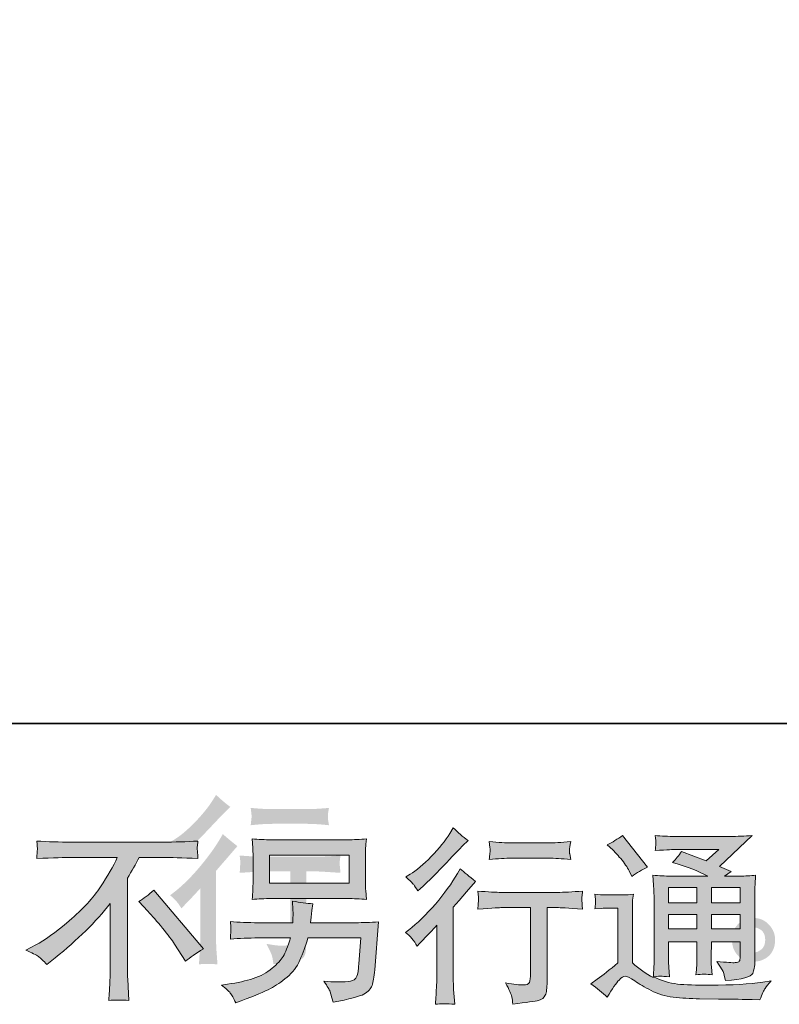
# Model space of a CAD drawing. Units: inches. Extents: x -304 to 1908, y -749 to 855.
# Drawn here: x 1216 to 1438, y -748 to -460 of the extents above; entities that cross this region are included whole.
import ezdxf

# ---------------------------------------------------------------- set-up
doc = ezdxf.new("R2010")
doc.units = ezdxf.units.IN
doc.header["$MEASUREMENT"] = 0
doc.layers.add('图层 1', color=7, linetype='Continuous')

msp = doc.modelspace()

# ---------------------------------------------------------------- hatches: boundary and pattern name
at = {"layer": '图层 1'}
h = msp.add_hatch(color=7, dxfattribs=at)
h.dxf.hatch_style = 2
edge = h.paths.add_edge_path()
edge.add_spline(control_points=[(1263.36, -720.16), (1263.36, -720.16), (1264.03, -719.43), (1264.03, -719.43), (1264.03, -719.43), (1266.62, -716.73), (1266.62, -716.73), (1267.11, -716.21), (1267.85, -715.4), (1268.86, -714.29), (1268.86, -714.29), (1268.86, -728.92), (1268.86, -728.92), (1268.86, -729.79), (1268.82, -730.8), (1268.75, -731.93), (1268.68, -733.07), (1268.6, -734.59), (1268.49, -736.5), (1269.94, -736.29), (1271.76, -736.29), (1273.9, -736.5), (1273.9, -736.5), (1273.59, -732.29), (1273.59, -732.29), (1273.52, -731.46), (1273.49, -730.34), (1273.49, -728.92), (1273.49, -728.92), (1273.49, -709.16), (1273.49, -709.16), (1273.49, -709.16), (1275.1, -707.29), (1275.1, -707.29), (1275.1, -707.29), (1277.22, -704.85), (1277.22, -704.85), (1277.22, -704.85), (1279.71, -701.95), (1279.71, -701.95), (1277.99, -700.6), (1276.57, -699.42), (1275.46, -698.42), (1275.46, -698.42), (1274.68, -699.77), (1274.68, -699.77), (1273.06, -702.5), (1270.98, -705.35), (1268.44, -708.33), (1265.92, -711.3), (1263.41, -713.74), (1260.92, -715.64), (1260.92, -715.64), (1260.04, -716.32), (1260.04, -716.32), (1261.35, -717.29), (1262.46, -718.57), (1263.36, -720.16)], knot_values=[0, 0, 0, 0, 0.352778, 0.352778, 0.352778, 0.705556, 0.705556, 0.705556, 1.058333, 1.058333, 1.058333, 1.411111, 1.411111, 1.411111, 1.763889, 1.763889, 1.763889, 2.116667, 2.116667, 2.116667, 2.469444, 2.469444, 2.469444, 2.822222, 2.822222, 2.822222, 3.175, 3.175, 3.175, 3.527778, 3.527778, 3.527778, 3.880556, 3.880556, 3.880556, 4.233333, 4.233333, 4.233333, 4.586111, 4.586111, 4.586111, 4.938889, 4.938889, 4.938889, 5.291667, 5.291667, 5.291667, 5.644444, 5.644444, 5.644444, 5.997222, 5.997222, 5.997222, 6.35, 6.35, 6.35, 6.702778, 6.702778, 6.702778, 6.702778], degree=3, periodic=0)
edge.add_line((1263.36, -720.16), (1263.36, -720.16))
edge = h.paths.add_edge_path()
edge.add_spline(control_points=[(1262.35, -702.88), (1262.68, -703.3), (1263.08, -703.89), (1263.53, -704.65), (1263.53, -704.65), (1264.15, -704.08), (1264.15, -704.08), (1266.68, -701.76), (1269.15, -699.3), (1271.57, -696.73), (1273.99, -694.15), (1275.5, -692.58), (1276.08, -691.99), (1276.08, -691.99), (1277.64, -690.48), (1277.64, -690.48), (1276.15, -689.38), (1274.77, -688.2), (1273.49, -686.96), (1273.49, -686.96), (1272.56, -688.46), (1272.56, -688.46), (1271.28, -690.5), (1269.53, -692.66), (1267.32, -694.95), (1265.1, -697.23), (1263.11, -698.91), (1261.35, -699.98), (1261.35, -699.98), (1260.16, -700.7), (1260.16, -700.7), (1261.3, -701.74), (1262.03, -702.47), (1262.35, -702.88)], knot_values=[0, 0, 0, 0, 0.352778, 0.352778, 0.352778, 0.705556, 0.705556, 0.705556, 1.058333, 1.058333, 1.058333, 1.411111, 1.411111, 1.411111, 1.763889, 1.763889, 1.763889, 2.116667, 2.116667, 2.116667, 2.469444, 2.469444, 2.469444, 2.822222, 2.822222, 2.822222, 3.175, 3.175, 3.175, 3.527778, 3.527778, 3.527778, 3.880556, 3.880556, 3.880556, 3.880556], degree=3, periodic=0)
edge.add_line((1262.35, -702.88), (1262.35, -702.88))
edge = h.paths.add_edge_path()
edge.add_spline(control_points=[(1280.37, -704.68), (1280.37, -704.68), (1280.58, -706.39), (1280.58, -706.39), (1280.58, -706.48), (1280.56, -706.74), (1280.54, -707.15), (1280.53, -707.57), (1280.51, -707.95), (1280.49, -708.28), (1280.48, -708.61), (1280.44, -709.11), (1280.37, -709.75), (1284.63, -709.47), (1286.84, -709.33), (1287.01, -709.33), (1287.01, -709.33), (1295.21, -709.33), (1295.21, -709.33), (1295.21, -709.33), (1295.21, -727.59), (1295.21, -727.59), (1295.21, -728.97), (1295.09, -729.89), (1294.86, -730.36), (1294.64, -730.82), (1294.07, -731.07), (1293.13, -731.07), (1292.2, -731.1), (1290.56, -730.91), (1288.2, -730.5), (1289.21, -732.4), (1289.78, -733.68), (1289.92, -734.35), (1290.05, -735.03), (1290.16, -735.72), (1290.23, -736.41), (1294.08, -736), (1296.49, -735.65), (1297.44, -735.39), (1298.41, -735.13), (1299.04, -734.65), (1299.36, -733.94), (1299.69, -733.23), (1299.84, -731.97), (1299.84, -730.13), (1299.84, -730.13), (1299.84, -709.33), (1299.84, -709.33), (1299.84, -709.33), (1302.75, -709.33), (1302.75, -709.33), (1303.33, -709.33), (1305.7, -709.47), (1309.85, -709.75), (1309.71, -708.28), (1309.63, -707.43), (1309.61, -707.21), (1309.59, -707), (1309.61, -706.69), (1309.65, -706.31), (1309.68, -705.93), (1309.75, -705.39), (1309.85, -704.68), (1306.95, -704.92), (1304.56, -705.04), (1302.69, -705.04), (1302.69, -705.04), (1287.01, -705.04), (1287.01, -705.04), (1285.56, -705.04), (1283.35, -704.92), (1280.37, -704.68)], knot_values=[0, 0, 0, 0, 0.352778, 0.352778, 0.352778, 0.705556, 0.705556, 0.705556, 1.058333, 1.058333, 1.058333, 1.411111, 1.411111, 1.411111, 1.763889, 1.763889, 1.763889, 2.116667, 2.116667, 2.116667, 2.469444, 2.469444, 2.469444, 2.822222, 2.822222, 2.822222, 3.175, 3.175, 3.175, 3.527778, 3.527778, 3.527778, 3.880556, 3.880556, 3.880556, 4.233333, 4.233333, 4.233333, 4.586111, 4.586111, 4.586111, 4.938889, 4.938889, 4.938889, 5.291667, 5.291667, 5.291667, 5.644444, 5.644444, 5.644444, 5.997222, 5.997222, 5.997222, 6.35, 6.35, 6.35, 6.702778, 6.702778, 6.702778, 7.055556, 7.055556, 7.055556, 7.408333, 7.408333, 7.408333, 7.761111, 7.761111, 7.761111, 8.113889, 8.113889, 8.113889, 8.466667, 8.466667, 8.466667, 8.466667], degree=3, periodic=0)
edge.add_line((1280.37, -704.68), (1280.37, -704.68))
edge = h.paths.add_edge_path()
edge.add_spline(control_points=[(1300.26, -691.14), (1300.26, -691.14), (1289.93, -691.14), (1289.93, -691.14), (1288.34, -691.14), (1286.23, -691.02), (1283.61, -690.78), (1283.61, -690.78), (1283.81, -692.43), (1283.81, -692.43), (1283.88, -692.96), (1283.88, -693.49), (1283.81, -694.03), (1283.74, -694.57), (1283.67, -695.17), (1283.61, -695.84), (1286.06, -695.57), (1288.17, -695.43), (1289.93, -695.43), (1289.93, -695.43), (1300.26, -695.43), (1300.26, -695.43), (1301.88, -695.43), (1303.96, -695.57), (1306.48, -695.84), (1306.48, -695.84), (1306.22, -694.25), (1306.22, -694.25), (1306.15, -694.06), (1306.14, -693.75), (1306.17, -693.29), (1306.17, -692.71), (1306.27, -691.87), (1306.48, -690.78), (1303.75, -691.02), (1301.67, -691.14), (1300.26, -691.14)], knot_values=[0, 0, 0, 0, 0.352778, 0.352778, 0.352778, 0.705556, 0.705556, 0.705556, 1.058333, 1.058333, 1.058333, 1.411111, 1.411111, 1.411111, 1.763889, 1.763889, 1.763889, 2.116667, 2.116667, 2.116667, 2.469444, 2.469444, 2.469444, 2.822222, 2.822222, 2.822222, 3.175, 3.175, 3.175, 3.527778, 3.527778, 3.527778, 3.880556, 3.880556, 3.880556, 4.233333, 4.233333, 4.233333, 4.233333], degree=3, periodic=0)
edge.add_line((1300.26, -691.14), (1300.26, -691.14))
h = msp.add_hatch(color=7, dxfattribs=at)
h.dxf.hatch_style = 2
edge = h.paths.add_edge_path()
edge.add_spline(control_points=[(1332.28, -731.17), (1332.28, -731.17), (1332.98, -730.41), (1332.98, -730.41), (1332.98, -730.41), (1335.68, -727.61), (1335.68, -727.61), (1336.18, -727.07), (1336.96, -726.22), (1338, -725.07), (1338, -725.07), (1338, -740.28), (1338, -740.28), (1338, -741.18), (1337.96, -742.22), (1337.89, -743.41), (1337.82, -744.6), (1337.73, -746.18), (1337.62, -748.16), (1339.15, -747.94), (1341.02, -747.94), (1343.25, -748.16), (1343.25, -748.16), (1342.93, -743.79), (1342.93, -743.79), (1342.86, -742.93), (1342.82, -741.76), (1342.82, -740.28), (1342.82, -740.28), (1342.82, -719.73), (1342.82, -719.73), (1342.82, -719.73), (1344.49, -717.79), (1344.49, -717.79), (1344.49, -717.79), (1346.7, -715.25), (1346.7, -715.25), (1346.7, -715.25), (1349.29, -712.23), (1349.29, -712.23), (1347.49, -710.83), (1346.02, -709.61), (1344.87, -708.56), (1344.87, -708.56), (1344.06, -709.97), (1344.06, -709.97), (1342.37, -712.81), (1340.21, -715.77), (1337.59, -718.87), (1334.94, -721.96), (1332.34, -724.5), (1329.75, -726.47), (1329.75, -726.47), (1328.83, -727.17), (1328.83, -727.17), (1330.2, -728.18), (1331.35, -729.51), (1332.28, -731.17)], knot_values=[0, 0, 0, 0, 1, 1, 1, 2, 2, 2, 3, 3, 3, 4, 4, 4, 5, 5, 5, 6, 6, 6, 7, 7, 7, 8, 8, 8, 9, 9, 9, 10, 10, 10, 11, 11, 11, 12, 12, 12, 13, 13, 13, 14, 14, 14, 15, 15, 15, 16, 16, 16, 17, 17, 17, 18, 18, 18, 19, 19, 19, 19], degree=3, periodic=0)
edge = h.paths.add_edge_path()
edge.add_spline(control_points=[(1331.25, -713.2), (1331.6, -713.63), (1331.99, -714.25), (1332.46, -715.04), (1332.46, -715.04), (1333.11, -714.44), (1333.11, -714.44), (1335.74, -712.03), (1338.31, -709.48), (1340.82, -706.8), (1343.34, -704.12), (1344.91, -702.49), (1345.52, -701.88), (1345.52, -701.88), (1347.14, -700.31), (1347.14, -700.31), (1345.59, -699.16), (1344.15, -697.94), (1342.82, -696.64), (1342.82, -696.64), (1341.85, -698.21), (1341.85, -698.21), (1340.52, -700.33), (1338.7, -702.58), (1336.4, -704.95), (1334.1, -707.32), (1332.03, -709.07), (1330.2, -710.18), (1330.2, -710.18), (1328.96, -710.94), (1328.96, -710.94), (1330.14, -712.02), (1330.91, -712.77), (1331.25, -713.2)], knot_values=[0, 0, 0, 0, 1, 1, 1, 2, 2, 2, 3, 3, 3, 4, 4, 4, 5, 5, 5, 6, 6, 6, 7, 7, 7, 8, 8, 8, 9, 9, 9, 10, 10, 10, 11, 11, 11, 11], degree=3, periodic=0)
edge = h.paths.add_edge_path()
edge.add_spline(control_points=[(1349.98, -715.07), (1349.98, -715.07), (1350.19, -716.85), (1350.19, -716.85), (1350.19, -716.94), (1350.19, -717.21), (1350.17, -717.64), (1350.16, -718.08), (1350.14, -718.47), (1350.12, -718.81), (1350.1, -719.16), (1350.05, -719.68), (1349.98, -720.34), (1354.4, -720.05), (1356.7, -719.91), (1356.88, -719.91), (1356.88, -719.91), (1365.4, -719.91), (1365.4, -719.91), (1365.4, -719.91), (1365.4, -738.9), (1365.4, -738.9), (1365.4, -740.34), (1365.3, -741.29), (1365.06, -741.78), (1364.83, -742.26), (1364.22, -742.51), (1363.25, -742.51), (1362.28, -742.55), (1360.57, -742.35), (1358.12, -741.92), (1359.16, -743.9), (1359.76, -745.23), (1359.9, -745.93), (1360.05, -746.63), (1360.15, -747.35), (1360.23, -748.07), (1364.24, -747.64), (1366.73, -747.28), (1367.74, -747.01), (1368.73, -746.74), (1369.4, -746.23), (1369.72, -745.5), (1370.06, -744.76), (1370.22, -743.45), (1370.22, -741.54), (1370.22, -741.54), (1370.22, -719.91), (1370.22, -719.91), (1370.22, -719.91), (1373.24, -719.91), (1373.24, -719.91), (1373.85, -719.91), (1376.32, -720.05), (1380.63, -720.34), (1380.49, -718.81), (1380.42, -717.93), (1380.4, -717.7), (1380.38, -717.48), (1380.38, -717.16), (1380.42, -716.76), (1380.45, -716.37), (1380.53, -715.81), (1380.63, -715.07), (1377.61, -715.33), (1375.13, -715.45), (1373.19, -715.45), (1373.19, -715.45), (1356.88, -715.45), (1356.88, -715.45), (1355.37, -715.45), (1353.07, -715.33), (1349.98, -715.07)], knot_values=[0, 0, 0, 0, 1, 1, 1, 2, 2, 2, 3, 3, 3, 4, 4, 4, 5, 5, 5, 6, 6, 6, 7, 7, 7, 8, 8, 8, 9, 9, 9, 10, 10, 10, 11, 11, 11, 12, 12, 12, 13, 13, 13, 14, 14, 14, 15, 15, 15, 16, 16, 16, 17, 17, 17, 18, 18, 18, 19, 19, 19, 20, 20, 20, 21, 21, 21, 22, 22, 22, 23, 23, 23, 24, 24, 24, 24], degree=3, periodic=0)
edge = h.paths.add_edge_path()
edge.add_spline(control_points=[(1370.65, -700.99), (1370.65, -700.99), (1359.92, -700.99), (1359.92, -700.99), (1358.27, -700.99), (1356.07, -700.87), (1353.34, -700.62), (1353.34, -700.62), (1353.55, -702.32), (1353.55, -702.32), (1353.63, -702.88), (1353.63, -703.44), (1353.55, -704), (1353.48, -704.55), (1353.41, -705.18), (1353.34, -705.89), (1355.89, -705.6), (1358.09, -705.45), (1359.92, -705.45), (1359.92, -705.45), (1370.65, -705.45), (1370.65, -705.45), (1372.34, -705.45), (1374.5, -705.6), (1377.13, -705.89), (1377.13, -705.89), (1376.86, -704.23), (1376.86, -704.23), (1376.79, -704.03), (1376.77, -703.71), (1376.8, -703.22), (1376.8, -702.63), (1376.91, -701.75), (1377.13, -700.62), (1374.29, -700.87), (1372.13, -700.99), (1370.65, -700.99)], knot_values=[0, 0, 0, 0, 1, 1, 1, 2, 2, 2, 3, 3, 3, 4, 4, 4, 5, 5, 5, 6, 6, 6, 7, 7, 7, 8, 8, 8, 9, 9, 9, 10, 10, 10, 11, 11, 11, 12, 12, 12, 12], degree=3, periodic=0)
h = msp.add_hatch(color=7, dxfattribs=at)
h.dxf.hatch_style = 2
h.paths.add_polyline_path([(1405.75, -714.07), (1414.02, -714.07), (1414.02, -718.53), (1405.75, -718.53)])
edge = h.paths.add_edge_path()
edge.add_spline(control_points=[(1387.81, -746.07), (1389.28, -743.59), (1390.43, -741.92), (1391.26, -741.06), (1391.98, -740.3), (1392.59, -739.92), (1393.11, -739.94), (1393.63, -739.96), (1394.55, -740.43), (1395.85, -741.33), (1397.14, -742.22), (1398.74, -743.16), (1400.63, -744.15), (1402.53, -745.14), (1404.69, -745.79), (1407.1, -746.07), (1409.51, -746.36), (1412.08, -746.52), (1414.82, -746.56), (1414.82, -746.56), (1420.37, -746.61), (1420.37, -746.61), (1424.76, -746.68), (1428.03, -746.74), (1430.19, -746.77), (1430.19, -746.77), (1432.46, -746.83), (1432.46, -746.83), (1433.1, -745.17), (1433.61, -744.06), (1433.97, -743.5), (1434.33, -742.94), (1434.9, -742.21), (1435.69, -741.27), (1435.69, -741.27), (1433.26, -741.65), (1433.26, -741.65), (1429.45, -742.26), (1424.33, -742.57), (1417.89, -742.57), (1413.79, -742.6), (1410.61, -742.49), (1408.32, -742.24), (1406.04, -741.99), (1403.7, -741.29), (1401.33, -740.14), (1402.59, -740), (1403.34, -739.92), (1403.6, -739.94), (1403.85, -739.96), (1404.66, -740.03), (1406.02, -740.14), (1406.02, -740.14), (1405.81, -737.33), (1405.81, -737.33), (1405.77, -736.94), (1405.75, -735.91), (1405.75, -734.26), (1405.75, -734.26), (1405.75, -729.89), (1405.75, -729.89), (1405.75, -729.89), (1414.02, -729.89), (1414.02, -729.89), (1414.02, -729.89), (1414.02, -734.53), (1414.02, -734.53), (1414.02, -735.5), (1414.01, -736.29), (1413.97, -736.92), (1413.93, -737.55), (1413.86, -738.43), (1413.76, -739.55), (1415.34, -739.33), (1416.92, -739.33), (1418.5, -739.55), (1418.5, -739.55), (1418.29, -737.28), (1418.29, -737.28), (1418.25, -737.03), (1418.21, -736.52), (1418.2, -735.79), (1418.18, -735.05), (1418.2, -734.64), (1418.23, -734.53), (1418.23, -734.53), (1418.29, -729.89), (1418.29, -729.89), (1418.29, -729.89), (1426.68, -729.89), (1426.68, -729.89), (1426.68, -729.89), (1426.68, -734.15), (1426.68, -734.15), (1426.68, -734.87), (1426.59, -735.34), (1426.41, -735.57), (1426.23, -735.81), (1425.84, -735.95), (1425.23, -735.99), (1424.54, -736.06), (1422.75, -735.93), (1419.83, -735.61), (1419.83, -735.61), (1421.45, -738.09), (1421.45, -738.09), (1421.74, -738.52), (1422.04, -739.56), (1422.37, -741.22), (1427.33, -740.86), (1429.97, -740.16), (1430.33, -739.11), (1430.69, -738.07), (1430.89, -737.24), (1430.93, -736.63), (1430.93, -736.63), (1430.93, -716.93), (1430.93, -716.93), (1430.93, -715.94), (1430.94, -714.95), (1430.98, -713.9), (1431.02, -712.88), (1431.09, -711.71), (1431.2, -710.42), (1429.65, -710.6), (1428.16, -710.69), (1426.68, -710.69), (1426.68, -710.69), (1422.06, -710.69), (1422.06, -710.69), (1422.06, -710.69), (1424.04, -709.34), (1424.04, -709.34), (1424.04, -709.34), (1420.66, -707.9), (1420.66, -707.9), (1420.66, -707.9), (1430.17, -698.84), (1430.17, -698.84), (1428.03, -699.02), (1425.84, -699.11), (1423.61, -699.11), (1423.61, -699.11), (1407.86, -699.11), (1407.86, -699.11), (1405.66, -699.11), (1403.67, -699.02), (1401.83, -698.84), (1401.98, -700.06), (1402.05, -700.76), (1402.03, -700.98), (1402.01, -701.19), (1402, -701.48), (1401.98, -701.82), (1401.96, -702.14), (1401.91, -702.63), (1401.83, -703.24), (1405.48, -703.03), (1407.39, -702.92), (1407.53, -702.92), (1407.53, -702.92), (1420.44, -702.92), (1420.44, -702.92), (1420.44, -702.92), (1416.74, -706.28), (1416.74, -706.28), (1416.74, -706.28), (1409.48, -703.51), (1409.48, -703.51), (1408.76, -704.64), (1407.91, -705.74), (1406.94, -706.77), (1411.31, -708.06), (1414.76, -709.36), (1417.26, -710.69), (1417.26, -710.69), (1406.4, -710.69), (1406.4, -710.69), (1404.73, -710.69), (1402.98, -710.6), (1401.19, -710.42), (1401.19, -710.42), (1401.35, -713.33), (1401.35, -713.33), (1401.46, -715.47), (1401.51, -716.58), (1401.51, -716.66), (1401.51, -716.66), (1401.51, -734.78), (1401.51, -734.78), (1401.51, -736.04), (1401.49, -736.99), (1401.46, -737.64), (1401.42, -738.29), (1401.35, -739.19), (1401.24, -740.34), (1399.19, -739.26), (1397.18, -737.84), (1395.18, -736.08), (1395.18, -736.08), (1395.18, -719.73), (1395.18, -719.73), (1395.18, -719.16), (1395.2, -718.62), (1395.22, -718.11), (1395.23, -717.61), (1395.31, -716.87), (1395.45, -715.94), (1394.41, -716.12), (1393.47, -716.22), (1392.66, -716.22), (1392.66, -716.22), (1387.38, -716.22), (1387.38, -716.22), (1386.37, -716.22), (1385.31, -716.13), (1384.19, -715.95), (1384.19, -715.95), (1384.41, -717.48), (1384.41, -717.48), (1384.41, -717.57), (1384.41, -717.81), (1384.39, -718.15), (1384.37, -718.51), (1384.36, -718.81), (1384.34, -719.08), (1384.32, -719.35), (1384.27, -719.75), (1384.19, -720.31), (1384.19, -720.31), (1386.03, -720.14), (1386.03, -720.14), (1386.89, -720.07), (1387.38, -720.04), (1387.48, -720.04), (1387.48, -720.04), (1390.94, -720.04), (1390.94, -720.04), (1390.94, -720.04), (1390.94, -736.04), (1390.94, -736.04), (1388.56, -738.05), (1386.55, -739.65), (1384.9, -740.84), (1384.9, -740.84), (1383.06, -742.19), (1383.06, -742.19), (1384.86, -743.41), (1386.44, -744.71), (1387.81, -746.07)], knot_values=[0, 0, 0, 0, 1, 1, 1, 2, 2, 2, 3, 3, 3, 4, 4, 4, 5, 5, 5, 6, 6, 6, 7, 7, 7, 8, 8, 8, 9, 9, 9, 10, 10, 10, 11, 11, 11, 12, 12, 12, 13, 13, 13, 14, 14, 14, 15, 15, 15, 16, 16, 16, 17, 17, 17, 18, 18, 18, 19, 19, 19, 20, 20, 20, 21, 21, 21, 22, 22, 22, 23, 23, 23, 24, 24, 24, 25, 25, 25, 26, 26, 26, 27, 27, 27, 28, 28, 28, 29, 29, 29, 30, 30, 30, 31, 31, 31, 32, 32, 32, 33, 33, 33, 34, 34, 34, 35, 35, 35, 36, 36, 36, 37, 37, 37, 38, 38, 38, 39, 39, 39, 40, 40, 40, 41, 41, 41, 42, 42, 42, 43, 43, 43, 44, 44, 44, 45, 45, 45, 46, 46, 46, 47, 47, 47, 48, 48, 48, 49, 49, 49, 50, 50, 50, 51, 51, 51, 52, 52, 52, 53, 53, 53, 54, 54, 54, 55, 55, 55, 56, 56, 56, 57, 57, 57, 58, 58, 58, 59, 59, 59, 60, 60, 60, 61, 61, 61, 62, 62, 62, 63, 63, 63, 64, 64, 64, 65, 65, 65, 66, 66, 66, 67, 67, 67, 68, 68, 68, 69, 69, 69, 70, 70, 70, 71, 71, 71, 72, 72, 72, 73, 73, 73, 74, 74, 74, 75, 75, 75, 76, 76, 76, 77, 77, 77, 78, 78, 78, 79, 79, 79, 80, 80, 80, 81, 81, 81, 82, 82, 82, 83, 83, 83, 83], degree=3, periodic=0)
h.paths.add_polyline_path([(1405.75, -721.91), (1414.02, -721.91), (1414.02, -726.08), (1405.75, -726.08)])
h.paths.add_polyline_path([(1418.27, -721.91), (1426.68, -721.91), (1426.68, -726.08), (1418.27, -726.08)])
h.paths.add_polyline_path([(1418.27, -714.07), (1426.68, -714.07), (1426.68, -718.53), (1418.27, -718.53)])
edge = h.paths.add_edge_path()
edge.add_spline(control_points=[(1389.48, -703.06), (1389.88, -703.46), (1390.63, -704.3), (1391.75, -705.6), (1392.86, -706.89), (1393.69, -708.1), (1394.23, -709.21), (1394.23, -709.21), (1394.98, -710.78), (1394.98, -710.78), (1396.42, -709.73), (1397.97, -708.83), (1399.62, -708.08), (1399.62, -708.08), (1392.29, -698.8), (1392.29, -698.8), (1390.85, -699.88), (1389.35, -700.81), (1387.81, -701.61), (1387.81, -701.61), (1389.48, -703.06), (1389.48, -703.06)], knot_values=[0, 0, 0, 0, 1, 1, 1, 2, 2, 2, 3, 3, 3, 4, 4, 4, 5, 5, 5, 6, 6, 6, 7, 7, 7, 7], degree=3, periodic=0)
h = msp.add_hatch(color=7, dxfattribs=at)
h.dxf.hatch_style = 2
edge = h.paths.add_edge_path()
edge.add_spline(control_points=[(1217.92, -732.32), (1217.92, -732.32), (1220.84, -730.81), (1220.84, -730.81), (1223.28, -729.55), (1226.52, -727.19), (1230.55, -723.76), (1234.57, -720.32), (1237.63, -717.02), (1239.72, -713.83), (1241.8, -710.65), (1243.44, -707.79), (1244.62, -705.24), (1244.62, -705.24), (1231.41, -705.24), (1231.41, -705.24), (1229.39, -705.24), (1225.94, -705.35), (1221.05, -705.56), (1221.12, -704.81), (1221.17, -704.25), (1221.19, -703.87), (1221.2, -703.51), (1221.22, -703.19), (1221.24, -702.9), (1221.26, -702.61), (1221.2, -701.8), (1221.05, -700.45), (1224.4, -700.67), (1227.76, -700.78), (1231.14, -700.78), (1231.14, -700.78), (1257.93, -700.78), (1257.93, -700.78), (1261.35, -700.78), (1264.76, -700.67), (1268.18, -700.45), (1268.07, -701.23), (1268.01, -701.79), (1267.99, -702.11), (1267.97, -702.41), (1267.97, -702.72), (1267.99, -702.97), (1268.01, -703.24), (1268.07, -704.1), (1268.18, -705.56), (1263.47, -705.35), (1260.12, -705.24), (1258.15, -705.24), (1258.15, -705.24), (1251.03, -705.24), (1251.03, -705.24), (1249.95, -707.25), (1248.81, -709.27), (1247.63, -711.28), (1247.63, -711.28), (1247.63, -738.04), (1247.63, -738.04), (1247.59, -739.26), (1247.65, -740.89), (1247.79, -742.94), (1247.79, -742.94), (1248.01, -747.04), (1248.01, -747.04), (1245.79, -746.86), (1243.84, -746.86), (1242.14, -747.04), (1242.25, -745.07), (1242.34, -743.43), (1242.41, -742.15), (1242.49, -740.88), (1242.52, -739.55), (1242.52, -738.14), (1242.52, -738.14), (1242.52, -718.72), (1242.52, -718.72), (1238.35, -724.05), (1232.99, -729.33), (1226.45, -734.58), (1226.45, -734.58), (1224.02, -736.52), (1224.02, -736.52), (1223.05, -735.45), (1222.23, -734.67), (1221.56, -734.21), (1220.9, -733.74), (1219.69, -733.11), (1217.92, -732.32)], knot_values=[0, 0, 0, 0, 1, 1, 1, 2, 2, 2, 3, 3, 3, 4, 4, 4, 5, 5, 5, 6, 6, 6, 7, 7, 7, 8, 8, 8, 9, 9, 9, 10, 10, 10, 11, 11, 11, 12, 12, 12, 13, 13, 13, 14, 14, 14, 15, 15, 15, 16, 16, 16, 17, 17, 17, 18, 18, 18, 19, 19, 19, 20, 20, 20, 21, 21, 21, 22, 22, 22, 23, 23, 23, 24, 24, 24, 25, 25, 25, 26, 26, 26, 27, 27, 27, 28, 28, 28, 29, 29, 29, 29], degree=3, periodic=0)
edge = h.paths.add_edge_path()
edge.add_spline(control_points=[(1250.88, -718.11), (1252.28, -717.29), (1253.76, -716.17), (1255.31, -714.77), (1255.31, -714.77), (1269.76, -731.98), (1269.76, -731.98), (1267.57, -733.31), (1265.84, -734.51), (1264.58, -735.59), (1264.58, -735.59), (1261.35, -730.57), (1261.35, -730.57), (1260.59, -729.42), (1259.41, -727.86), (1257.81, -725.9), (1256.21, -723.94), (1254.8, -722.3), (1253.58, -720.97), (1253.58, -720.97), (1250.88, -718.11), (1250.88, -718.11)], knot_values=[0, 0, 0, 0, 1, 1, 1, 2, 2, 2, 3, 3, 3, 4, 4, 4, 5, 5, 5, 6, 6, 6, 7, 7, 7, 7], degree=3, periodic=0)
h = msp.add_hatch(color=7, dxfattribs=at)
h.dxf.hatch_style = 2
h.paths.add_polyline_path([(1289.11, -704.54), (1312.34, -704.54), (1312.34, -712.81), (1289.11, -712.81)])
edge = h.paths.add_edge_path()
edge.add_spline(control_points=[(1277.65, -744.87), (1278.1, -745.43), (1278.63, -746.38), (1279.24, -747.71), (1279.24, -747.71), (1280.8, -747.12), (1280.8, -747.12), (1284.87, -745.61), (1287.72, -744.42), (1289.35, -743.56), (1290.99, -742.69), (1292.62, -741.6), (1294.23, -740.26), (1295.85, -738.93), (1297.1, -737.26), (1297.98, -735.25), (1298.86, -733.23), (1299.65, -731.08), (1300.33, -728.77), (1300.33, -728.77), (1315.76, -728.77), (1315.76, -728.77), (1315.76, -728.77), (1315.22, -736.38), (1315.22, -736.38), (1315.11, -737.5), (1315.04, -738.25), (1315, -738.66), (1314.97, -739.08), (1314.76, -739.69), (1314.38, -740.48), (1314, -741.27), (1312.25, -741.65), (1309.12, -741.61), (1307.72, -741.61), (1306.35, -741.54), (1305.02, -741.4), (1306.07, -743.05), (1306.64, -743.99), (1306.75, -744.22), (1306.86, -744.45), (1307.16, -745.57), (1307.67, -747.55), (1312.45, -746.68), (1315.46, -745.89), (1316.7, -745.17), (1317.94, -744.45), (1318.73, -743.61), (1319.08, -742.66), (1319.42, -741.7), (1319.68, -740.17), (1319.86, -738.05), (1319.86, -738.05), (1320.94, -724.1), (1320.94, -724.1), (1318.56, -724.24), (1316.37, -724.32), (1314.36, -724.32), (1314.36, -724.32), (1301.09, -724.32), (1301.09, -724.32), (1301.09, -724.32), (1301.25, -722.7), (1301.25, -722.7), (1301.25, -722.7), (1301.52, -720.76), (1301.52, -720.76), (1301.52, -720.76), (1301.79, -718.81), (1301.79, -718.81), (1299.99, -718.67), (1298.01, -718.4), (1295.85, -718), (1295.85, -718), (1295.96, -720.59), (1295.96, -720.59), (1295.96, -720.59), (1296.01, -721.56), (1296.01, -721.56), (1296.01, -721.78), (1296, -722.14), (1295.96, -722.66), (1295.92, -723.18), (1295.91, -723.74), (1295.91, -724.32), (1295.91, -724.32), (1285.82, -724.32), (1285.82, -724.32), (1282.8, -724.32), (1280.08, -724.21), (1277.67, -723.99), (1277.67, -723.99), (1277.78, -725.61), (1277.78, -725.61), (1277.82, -726.26), (1277.83, -726.62), (1277.81, -726.71), (1277.79, -726.8), (1277.77, -727.05), (1277.76, -727.41), (1277.74, -727.79), (1277.71, -728.36), (1277.67, -729.1), (1280.3, -728.88), (1283.01, -728.77), (1285.82, -728.77), (1285.82, -728.77), (1295.21, -728.77), (1295.21, -728.77), (1294.45, -731.33), (1293.75, -733.13), (1293.1, -734.17), (1292.45, -735.21), (1291.37, -736.36), (1289.84, -737.64), (1288.31, -738.92), (1286.48, -739.91), (1284.36, -740.61), (1282.24, -741.31), (1279.74, -741.87), (1276.86, -742.26), (1276.86, -742.26), (1275.03, -742.53), (1275.03, -742.53), (1276.33, -743.54), (1277.2, -744.31), (1277.65, -744.87)], knot_values=[0, 0, 0, 0, 1, 1, 1, 2, 2, 2, 3, 3, 3, 4, 4, 4, 5, 5, 5, 6, 6, 6, 7, 7, 7, 8, 8, 8, 9, 9, 9, 10, 10, 10, 11, 11, 11, 12, 12, 12, 13, 13, 13, 14, 14, 14, 15, 15, 15, 16, 16, 16, 17, 17, 17, 18, 18, 18, 19, 19, 19, 20, 20, 20, 21, 21, 21, 22, 22, 22, 23, 23, 23, 24, 24, 24, 25, 25, 25, 26, 26, 26, 27, 27, 27, 28, 28, 28, 29, 29, 29, 30, 30, 30, 31, 31, 31, 32, 32, 32, 33, 33, 33, 34, 34, 34, 35, 35, 35, 36, 36, 36, 37, 37, 37, 38, 38, 38, 39, 39, 39, 40, 40, 40, 41, 41, 41, 42, 42, 42, 42], degree=3, periodic=0)
edge = h.paths.add_edge_path()
edge.add_spline(control_points=[(1289.58, -717.27), (1289.58, -717.27), (1311.82, -717.27), (1311.82, -717.27), (1313.73, -717.27), (1315.6, -717.36), (1317.43, -717.54), (1317.43, -717.54), (1317.21, -714.88), (1317.21, -714.88), (1317.18, -714.52), (1317.16, -713.6), (1317.16, -712.11), (1317.16, -712.11), (1317.16, -705.33), (1317.16, -705.33), (1317.16, -704.07), (1317.17, -703.12), (1317.19, -702.49), (1317.21, -701.86), (1317.29, -700.96), (1317.43, -699.81), (1315.6, -699.99), (1313.73, -700.08), (1311.82, -700.08), (1311.82, -700.08), (1289.63, -700.08), (1289.63, -700.08), (1287.73, -700.08), (1285.86, -699.99), (1284.02, -699.81), (1284.02, -699.81), (1284.24, -702.4), (1284.24, -702.4), (1284.27, -702.81), (1284.29, -703.78), (1284.29, -705.33), (1284.29, -705.33), (1284.29, -712.05), (1284.29, -712.05), (1284.29, -713.26), (1284.27, -714.17), (1284.24, -714.82), (1284.2, -715.47), (1284.13, -716.39), (1284.02, -717.54), (1285.86, -717.36), (1287.71, -717.27), (1289.58, -717.27)], knot_values=[0, 0, 0, 0, 1, 1, 1, 2, 2, 2, 3, 3, 3, 4, 4, 4, 5, 5, 5, 6, 6, 6, 7, 7, 7, 8, 8, 8, 9, 9, 9, 10, 10, 10, 11, 11, 11, 12, 12, 12, 13, 13, 13, 14, 14, 14, 15, 15, 15, 16, 16, 16, 16], degree=3, periodic=0)
h = msp.add_hatch(color=7, dxfattribs=at)
h.dxf.hatch_style = 2
edge = h.paths.add_edge_path()
edge.add_spline(control_points=[(1428.14, -732.17), (1427.43, -731.6), (1427.05, -730.74), (1426.98, -729.56), (1426.88, -728.35), (1427.17, -727.4), (1427.83, -726.73), (1428.51, -726.05), (1429.32, -725.71), (1430.27, -725.67), (1431.23, -725.64), (1432.09, -725.91), (1432.85, -726.52), (1433.61, -727.12), (1433.99, -728.06), (1434, -729.3), (1434.02, -730.55), (1433.64, -731.48), (1432.86, -732.12), (1432.09, -732.76), (1431.26, -733.07), (1430.36, -733.04), (1429.6, -733.04), (1428.85, -732.74), (1428.14, -732.17)], knot_values=[0, 0, 0, 0, 0.352778, 0.352778, 0.352778, 0.705556, 0.705556, 0.705556, 1.058333, 1.058333, 1.058333, 1.411111, 1.411111, 1.411111, 1.763889, 1.763889, 1.763889, 2.116667, 2.116667, 2.116667, 2.469444, 2.469444, 2.469444, 2.822222, 2.822222, 2.822222, 2.822222], degree=3, periodic=0)
edge.add_line((1428.14, -732.17), (1428.14, -732.17))
edge = h.paths.add_edge_path()
edge.add_spline(control_points=[(1435.09, -724.89), (1433.87, -723.58), (1432.34, -722.92), (1430.53, -722.94), (1428.71, -722.96), (1427.21, -723.58), (1426.02, -724.79), (1424.82, -726), (1424.25, -727.54), (1424.29, -729.41), (1424.32, -731.27), (1424.89, -732.76), (1426.02, -733.89), (1427.15, -735.01), (1428.61, -735.61), (1430.41, -735.68), (1432.1, -735.75), (1433.59, -735.25), (1434.87, -734.18), (1436.15, -733.11), (1436.82, -731.55), (1436.89, -729.51), (1436.93, -727.75), (1436.32, -726.21), (1435.09, -724.89)], knot_values=[0, 0, 0, 0, 0.352778, 0.352778, 0.352778, 0.705556, 0.705556, 0.705556, 1.058333, 1.058333, 1.058333, 1.411111, 1.411111, 1.411111, 1.763889, 1.763889, 1.763889, 2.116667, 2.116667, 2.116667, 2.469444, 2.469444, 2.469444, 2.822222, 2.822222, 2.822222, 2.822222], degree=3, periodic=0)
edge.add_line((1435.09, -724.89), (1435.09, -724.89))

# ---------------------------------------------------------------- linework, layer by layer
at = {"layer": '图层 1', "color": 7, "lineweight": 35}
msp.add_lwpolyline([(1907.76, -666.09), (-300.63, -666.09), (-300.63, 764.35), (1907.76, 764.35), (1907.76, -666.09)], dxfattribs=at)
at = {"layer": '图层 1', "color": 7, "lineweight": 0}
for points in [[(1289.11, -704.54), (1312.34, -704.54), (1312.34, -712.81), (1289.11, -712.81), (1289.11, -704.54)], [(1405.75, -714.07), (1414.02, -714.07), (1414.02, -718.53), (1405.75, -718.53), (1405.75, -714.07)], [(1418.27, -714.07), (1426.68, -714.07), (1426.68, -718.53), (1418.27, -718.53), (1418.27, -714.07)], [(1405.75, -721.91), (1414.02, -721.91), (1414.02, -726.08), (1405.75, -726.08), (1405.75, -721.91)], [(1418.27, -721.91), (1426.68, -721.91), (1426.68, -726.08), (1418.27, -726.08), (1418.27, -721.91)]]:
    msp.add_lwpolyline(points, dxfattribs=at)
for points, knots in [([(1331.25, -713.2), (1331.6, -713.63), (1331.99, -714.25), (1332.46, -715.04), (1332.46, -715.04), (1333.11, -714.44), (1333.11, -714.44), (1335.74, -712.03), (1338.31, -709.48), (1340.82, -706.8), (1343.34, -704.12), (1344.91, -702.49), (1345.52, -701.88), (1345.52, -701.88), (1347.14, -700.31), (1347.14, -700.31), (1345.59, -699.16), (1344.15, -697.94), (1342.82, -696.64), (1342.82, -696.64), (1341.85, -698.21), (1341.85, -698.21), (1340.52, -700.33), (1338.7, -702.58), (1336.4, -704.95), (1334.1, -707.32), (1332.03, -709.07), (1330.2, -710.18), (1330.2, -710.18), (1328.96, -710.94), (1328.96, -710.94), (1330.14, -712.02), (1330.91, -712.77), (1331.25, -713.2)], [0, 0, 0, 0, 1, 1, 1, 2, 2, 2, 3, 3, 3, 4, 4, 4, 5, 5, 5, 6, 6, 6, 7, 7, 7, 8, 8, 8, 9, 9, 9, 10, 10, 10, 11, 11, 11, 11]), ([(1387.81, -746.07), (1389.28, -743.59), (1390.43, -741.92), (1391.26, -741.06), (1391.98, -740.3), (1392.59, -739.92), (1393.11, -739.94), (1393.63, -739.96), (1394.55, -740.43), (1395.85, -741.33), (1397.14, -742.22), (1398.74, -743.16), (1400.63, -744.15), (1402.53, -745.14), (1404.69, -745.79), (1407.1, -746.07), (1409.51, -746.36), (1412.08, -746.52), (1414.82, -746.56), (1414.82, -746.56), (1420.37, -746.61), (1420.37, -746.61), (1424.76, -746.68), (1428.03, -746.74), (1430.19, -746.77), (1430.19, -746.77), (1432.46, -746.83), (1432.46, -746.83), (1433.1, -745.17), (1433.61, -744.06), (1433.97, -743.5), (1434.33, -742.94), (1434.9, -742.21), (1435.69, -741.27), (1435.69, -741.27), (1433.26, -741.65), (1433.26, -741.65), (1429.45, -742.26), (1424.33, -742.57), (1417.89, -742.57), (1413.79, -742.6), (1410.61, -742.49), (1408.32, -742.24), (1406.04, -741.99), (1403.7, -741.29), (1401.33, -740.14), (1402.59, -740), (1403.34, -739.92), (1403.6, -739.94), (1403.85, -739.96), (1404.66, -740.03), (1406.02, -740.14), (1406.02, -740.14), (1405.81, -737.33), (1405.81, -737.33), (1405.77, -736.94), (1405.75, -735.91), (1405.75, -734.26), (1405.75, -734.26), (1405.75, -729.89), (1405.75, -729.89), (1405.75, -729.89), (1414.02, -729.89), (1414.02, -729.89), (1414.02, -729.89), (1414.02, -734.53), (1414.02, -734.53), (1414.02, -735.5), (1414.01, -736.29), (1413.97, -736.92), (1413.93, -737.55), (1413.86, -738.43), (1413.76, -739.55), (1415.34, -739.33), (1416.92, -739.33), (1418.5, -739.55), (1418.5, -739.55), (1418.29, -737.28), (1418.29, -737.28), (1418.25, -737.03), (1418.21, -736.52), (1418.2, -735.79), (1418.18, -735.05), (1418.2, -734.64), (1418.23, -734.53), (1418.23, -734.53), (1418.29, -729.89), (1418.29, -729.89), (1418.29, -729.89), (1426.68, -729.89), (1426.68, -729.89), (1426.68, -729.89), (1426.68, -734.15), (1426.68, -734.15), (1426.68, -734.87), (1426.59, -735.34), (1426.41, -735.57), (1426.23, -735.81), (1425.84, -735.95), (1425.23, -735.99), (1424.54, -736.06), (1422.75, -735.93), (1419.83, -735.61), (1419.83, -735.61), (1421.45, -738.09), (1421.45, -738.09), (1421.74, -738.52), (1422.04, -739.56), (1422.37, -741.22), (1427.33, -740.86), (1429.97, -740.16), (1430.33, -739.11), (1430.69, -738.07), (1430.89, -737.24), (1430.93, -736.63), (1430.93, -736.63), (1430.93, -716.93), (1430.93, -716.93), (1430.93, -715.94), (1430.94, -714.95), (1430.98, -713.9), (1431.02, -712.88), (1431.09, -711.71), (1431.2, -710.42), (1429.65, -710.6), (1428.16, -710.69), (1426.68, -710.69), (1426.68, -710.69), (1422.06, -710.69), (1422.06, -710.69), (1422.06, -710.69), (1424.04, -709.34), (1424.04, -709.34), (1424.04, -709.34), (1420.66, -707.9), (1420.66, -707.9), (1420.66, -707.9), (1430.17, -698.84), (1430.17, -698.84), (1428.03, -699.02), (1425.84, -699.11), (1423.61, -699.11), (1423.61, -699.11), (1407.86, -699.11), (1407.86, -699.11), (1405.66, -699.11), (1403.67, -699.02), (1401.83, -698.84), (1401.98, -700.06), (1402.05, -700.76), (1402.03, -700.98), (1402.01, -701.19), (1402, -701.48), (1401.98, -701.82), (1401.96, -702.14), (1401.91, -702.63), (1401.83, -703.24), (1405.48, -703.03), (1407.39, -702.92), (1407.53, -702.92), (1407.53, -702.92), (1420.44, -702.92), (1420.44, -702.92), (1420.44, -702.92), (1416.74, -706.28), (1416.74, -706.28), (1416.74, -706.28), (1409.48, -703.51), (1409.48, -703.51), (1408.76, -704.64), (1407.91, -705.74), (1406.94, -706.77), (1411.31, -708.06), (1414.76, -709.36), (1417.26, -710.69), (1417.26, -710.69), (1406.4, -710.69), (1406.4, -710.69), (1404.73, -710.69), (1402.98, -710.6), (1401.19, -710.42), (1401.19, -710.42), (1401.35, -713.33), (1401.35, -713.33), (1401.46, -715.47), (1401.51, -716.58), (1401.51, -716.66), (1401.51, -716.66), (1401.51, -734.78), (1401.51, -734.78), (1401.51, -736.04), (1401.49, -736.99), (1401.46, -737.64), (1401.42, -738.29), (1401.35, -739.19), (1401.24, -740.34), (1399.19, -739.26), (1397.18, -737.84), (1395.18, -736.08), (1395.18, -736.08), (1395.18, -719.73), (1395.18, -719.73), (1395.18, -719.16), (1395.2, -718.62), (1395.22, -718.11), (1395.23, -717.61), (1395.31, -716.87), (1395.45, -715.94), (1394.41, -716.12), (1393.47, -716.22), (1392.66, -716.22), (1392.66, -716.22), (1387.38, -716.22), (1387.38, -716.22), (1386.37, -716.22), (1385.31, -716.13), (1384.19, -715.95), (1384.19, -715.95), (1384.41, -717.48), (1384.41, -717.48), (1384.41, -717.57), (1384.41, -717.81), (1384.39, -718.15), (1384.37, -718.51), (1384.36, -718.81), (1384.34, -719.08), (1384.32, -719.35), (1384.27, -719.75), (1384.19, -720.31), (1384.19, -720.31), (1386.03, -720.14), (1386.03, -720.14), (1386.89, -720.07), (1387.38, -720.04), (1387.48, -720.04), (1387.48, -720.04), (1390.94, -720.04), (1390.94, -720.04), (1390.94, -720.04), (1390.94, -736.04), (1390.94, -736.04), (1388.56, -738.05), (1386.55, -739.65), (1384.9, -740.84), (1384.9, -740.84), (1383.06, -742.19), (1383.06, -742.19), (1384.86, -743.41), (1386.44, -744.71), (1387.81, -746.07)], [0, 0, 0, 0, 1, 1, 1, 2, 2, 2, 3, 3, 3, 4, 4, 4, 5, 5, 5, 6, 6, 6, 7, 7, 7, 8, 8, 8, 9, 9, 9, 10, 10, 10, 11, 11, 11, 12, 12, 12, 13, 13, 13, 14, 14, 14, 15, 15, 15, 16, 16, 16, 17, 17, 17, 18, 18, 18, 19, 19, 19, 20, 20, 20, 21, 21, 21, 22, 22, 22, 23, 23, 23, 24, 24, 24, 25, 25, 25, 26, 26, 26, 27, 27, 27, 28, 28, 28, 29, 29, 29, 30, 30, 30, 31, 31, 31, 32, 32, 32, 33, 33, 33, 34, 34, 34, 35, 35, 35, 36, 36, 36, 37, 37, 37, 38, 38, 38, 39, 39, 39, 40, 40, 40, 41, 41, 41, 42, 42, 42, 43, 43, 43, 44, 44, 44, 45, 45, 45, 46, 46, 46, 47, 47, 47, 48, 48, 48, 49, 49, 49, 50, 50, 50, 51, 51, 51, 52, 52, 52, 53, 53, 53, 54, 54, 54, 55, 55, 55, 56, 56, 56, 57, 57, 57, 58, 58, 58, 59, 59, 59, 60, 60, 60, 61, 61, 61, 62, 62, 62, 63, 63, 63, 64, 64, 64, 65, 65, 65, 66, 66, 66, 67, 67, 67, 68, 68, 68, 69, 69, 69, 70, 70, 70, 71, 71, 71, 72, 72, 72, 73, 73, 73, 74, 74, 74, 75, 75, 75, 76, 76, 76, 77, 77, 77, 78, 78, 78, 79, 79, 79, 80, 80, 80, 81, 81, 81, 82, 82, 82, 83, 83, 83, 83]), ([(1389.48, -703.06), (1389.88, -703.46), (1390.63, -704.3), (1391.75, -705.6), (1392.86, -706.89), (1393.69, -708.1), (1394.23, -709.21), (1394.23, -709.21), (1394.98, -710.78), (1394.98, -710.78), (1396.42, -709.73), (1397.97, -708.83), (1399.62, -708.08), (1399.62, -708.08), (1392.29, -698.8), (1392.29, -698.8), (1390.85, -699.88), (1389.35, -700.81), (1387.81, -701.61), (1387.81, -701.61), (1389.48, -703.06), (1389.48, -703.06)], [0, 0, 0, 0, 1, 1, 1, 2, 2, 2, 3, 3, 3, 4, 4, 4, 5, 5, 5, 6, 6, 6, 7, 7, 7, 7]), ([(1217.92, -732.32), (1217.92, -732.32), (1220.84, -730.81), (1220.84, -730.81), (1223.28, -729.55), (1226.52, -727.19), (1230.55, -723.76), (1234.57, -720.32), (1237.63, -717.02), (1239.72, -713.83), (1241.8, -710.65), (1243.44, -707.79), (1244.62, -705.24), (1244.62, -705.24), (1231.41, -705.24), (1231.41, -705.24), (1229.39, -705.24), (1225.94, -705.35), (1221.05, -705.56), (1221.12, -704.81), (1221.17, -704.25), (1221.19, -703.87), (1221.2, -703.51), (1221.22, -703.19), (1221.24, -702.9), (1221.26, -702.61), (1221.2, -701.8), (1221.05, -700.45), (1224.4, -700.67), (1227.76, -700.78), (1231.14, -700.78), (1231.14, -700.78), (1257.93, -700.78), (1257.93, -700.78), (1261.35, -700.78), (1264.76, -700.67), (1268.18, -700.45), (1268.07, -701.23), (1268.01, -701.79), (1267.99, -702.11), (1267.97, -702.41), (1267.97, -702.72), (1267.99, -702.97), (1268.01, -703.24), (1268.07, -704.1), (1268.18, -705.56), (1263.47, -705.35), (1260.12, -705.24), (1258.15, -705.24), (1258.15, -705.24), (1251.03, -705.24), (1251.03, -705.24), (1249.95, -707.25), (1248.81, -709.27), (1247.63, -711.28), (1247.63, -711.28), (1247.63, -738.04), (1247.63, -738.04), (1247.59, -739.26), (1247.65, -740.89), (1247.79, -742.94), (1247.79, -742.94), (1248.01, -747.04), (1248.01, -747.04), (1245.79, -746.86), (1243.84, -746.86), (1242.14, -747.04), (1242.25, -745.07), (1242.34, -743.43), (1242.41, -742.15), (1242.49, -740.88), (1242.52, -739.55), (1242.52, -738.14), (1242.52, -738.14), (1242.52, -718.72), (1242.52, -718.72), (1238.35, -724.05), (1232.99, -729.33), (1226.45, -734.58), (1226.45, -734.58), (1224.02, -736.52), (1224.02, -736.52), (1223.05, -735.45), (1222.23, -734.67), (1221.56, -734.21), (1220.9, -733.74), (1219.69, -733.11), (1217.92, -732.32)], [0, 0, 0, 0, 1, 1, 1, 2, 2, 2, 3, 3, 3, 4, 4, 4, 5, 5, 5, 6, 6, 6, 7, 7, 7, 8, 8, 8, 9, 9, 9, 10, 10, 10, 11, 11, 11, 12, 12, 12, 13, 13, 13, 14, 14, 14, 15, 15, 15, 16, 16, 16, 17, 17, 17, 18, 18, 18, 19, 19, 19, 20, 20, 20, 21, 21, 21, 22, 22, 22, 23, 23, 23, 24, 24, 24, 25, 25, 25, 26, 26, 26, 27, 27, 27, 28, 28, 28, 29, 29, 29, 29]), ([(1289.58, -717.27), (1289.58, -717.27), (1311.82, -717.27), (1311.82, -717.27), (1313.73, -717.27), (1315.6, -717.36), (1317.43, -717.54), (1317.43, -717.54), (1317.21, -714.88), (1317.21, -714.88), (1317.18, -714.52), (1317.16, -713.6), (1317.16, -712.11), (1317.16, -712.11), (1317.16, -705.33), (1317.16, -705.33), (1317.16, -704.07), (1317.17, -703.12), (1317.19, -702.49), (1317.21, -701.86), (1317.29, -700.96), (1317.43, -699.81), (1315.6, -699.99), (1313.73, -700.08), (1311.82, -700.08), (1311.82, -700.08), (1289.63, -700.08), (1289.63, -700.08), (1287.73, -700.08), (1285.86, -699.99), (1284.02, -699.81), (1284.02, -699.81), (1284.24, -702.4), (1284.24, -702.4), (1284.27, -702.81), (1284.29, -703.78), (1284.29, -705.33), (1284.29, -705.33), (1284.29, -712.05), (1284.29, -712.05), (1284.29, -713.26), (1284.27, -714.17), (1284.24, -714.82), (1284.2, -715.47), (1284.13, -716.39), (1284.02, -717.54), (1285.86, -717.36), (1287.71, -717.27), (1289.58, -717.27)], [0, 0, 0, 0, 1, 1, 1, 2, 2, 2, 3, 3, 3, 4, 4, 4, 5, 5, 5, 6, 6, 6, 7, 7, 7, 8, 8, 8, 9, 9, 9, 10, 10, 10, 11, 11, 11, 12, 12, 12, 13, 13, 13, 14, 14, 14, 15, 15, 15, 16, 16, 16, 16]), ([(1370.65, -700.99), (1370.65, -700.99), (1359.92, -700.99), (1359.92, -700.99), (1358.27, -700.99), (1356.07, -700.87), (1353.34, -700.62), (1353.34, -700.62), (1353.55, -702.32), (1353.55, -702.32), (1353.63, -702.88), (1353.63, -703.44), (1353.55, -704), (1353.48, -704.55), (1353.41, -705.18), (1353.34, -705.89), (1355.89, -705.6), (1358.09, -705.45), (1359.92, -705.45), (1359.92, -705.45), (1370.65, -705.45), (1370.65, -705.45), (1372.34, -705.45), (1374.5, -705.6), (1377.13, -705.89), (1377.13, -705.89), (1376.86, -704.23), (1376.86, -704.23), (1376.79, -704.03), (1376.77, -703.71), (1376.8, -703.22), (1376.8, -702.63), (1376.91, -701.75), (1377.13, -700.62), (1374.29, -700.87), (1372.13, -700.99), (1370.65, -700.99)], [0, 0, 0, 0, 1, 1, 1, 2, 2, 2, 3, 3, 3, 4, 4, 4, 5, 5, 5, 6, 6, 6, 7, 7, 7, 8, 8, 8, 9, 9, 9, 10, 10, 10, 11, 11, 11, 12, 12, 12, 12]), ([(1332.28, -731.17), (1332.28, -731.17), (1332.98, -730.41), (1332.98, -730.41), (1332.98, -730.41), (1335.68, -727.61), (1335.68, -727.61), (1336.18, -727.07), (1336.96, -726.22), (1338, -725.07), (1338, -725.07), (1338, -740.28), (1338, -740.28), (1338, -741.18), (1337.96, -742.22), (1337.89, -743.41), (1337.82, -744.6), (1337.73, -746.18), (1337.62, -748.16), (1339.15, -747.94), (1341.02, -747.94), (1343.25, -748.16), (1343.25, -748.16), (1342.93, -743.79), (1342.93, -743.79), (1342.86, -742.93), (1342.82, -741.76), (1342.82, -740.28), (1342.82, -740.28), (1342.82, -719.73), (1342.82, -719.73), (1342.82, -719.73), (1344.49, -717.79), (1344.49, -717.79), (1344.49, -717.79), (1346.7, -715.25), (1346.7, -715.25), (1346.7, -715.25), (1349.29, -712.23), (1349.29, -712.23), (1347.49, -710.83), (1346.02, -709.61), (1344.87, -708.56), (1344.87, -708.56), (1344.06, -709.97), (1344.06, -709.97), (1342.37, -712.81), (1340.21, -715.77), (1337.59, -718.87), (1334.94, -721.96), (1332.34, -724.5), (1329.75, -726.47), (1329.75, -726.47), (1328.83, -727.17), (1328.83, -727.17), (1330.2, -728.18), (1331.35, -729.51), (1332.28, -731.17)], [0, 0, 0, 0, 1, 1, 1, 2, 2, 2, 3, 3, 3, 4, 4, 4, 5, 5, 5, 6, 6, 6, 7, 7, 7, 8, 8, 8, 9, 9, 9, 10, 10, 10, 11, 11, 11, 12, 12, 12, 13, 13, 13, 14, 14, 14, 15, 15, 15, 16, 16, 16, 17, 17, 17, 18, 18, 18, 19, 19, 19, 19]), ([(1250.88, -718.11), (1252.28, -717.29), (1253.76, -716.17), (1255.31, -714.77), (1255.31, -714.77), (1269.76, -731.98), (1269.76, -731.98), (1267.57, -733.31), (1265.84, -734.51), (1264.58, -735.59), (1264.58, -735.59), (1261.35, -730.57), (1261.35, -730.57), (1260.59, -729.42), (1259.41, -727.86), (1257.81, -725.9), (1256.21, -723.94), (1254.8, -722.3), (1253.58, -720.97), (1253.58, -720.97), (1250.88, -718.11), (1250.88, -718.11)], [0, 0, 0, 0, 1, 1, 1, 2, 2, 2, 3, 3, 3, 4, 4, 4, 5, 5, 5, 6, 6, 6, 7, 7, 7, 7]), ([(1349.98, -715.07), (1349.98, -715.07), (1350.19, -716.85), (1350.19, -716.85), (1350.19, -716.94), (1350.19, -717.21), (1350.17, -717.64), (1350.16, -718.08), (1350.14, -718.47), (1350.12, -718.81), (1350.1, -719.16), (1350.05, -719.68), (1349.98, -720.34), (1354.4, -720.05), (1356.7, -719.91), (1356.88, -719.91), (1356.88, -719.91), (1365.4, -719.91), (1365.4, -719.91), (1365.4, -719.91), (1365.4, -738.9), (1365.4, -738.9), (1365.4, -740.34), (1365.3, -741.29), (1365.06, -741.78), (1364.83, -742.26), (1364.22, -742.51), (1363.25, -742.51), (1362.28, -742.55), (1360.57, -742.35), (1358.12, -741.92), (1359.16, -743.9), (1359.76, -745.23), (1359.9, -745.93), (1360.05, -746.63), (1360.15, -747.35), (1360.23, -748.07), (1364.24, -747.64), (1366.73, -747.28), (1367.74, -747.01), (1368.73, -746.74), (1369.4, -746.23), (1369.72, -745.5), (1370.06, -744.76), (1370.22, -743.45), (1370.22, -741.54), (1370.22, -741.54), (1370.22, -719.91), (1370.22, -719.91), (1370.22, -719.91), (1373.24, -719.91), (1373.24, -719.91), (1373.85, -719.91), (1376.32, -720.05), (1380.63, -720.34), (1380.49, -718.81), (1380.42, -717.93), (1380.4, -717.7), (1380.38, -717.48), (1380.38, -717.16), (1380.42, -716.76), (1380.45, -716.37), (1380.53, -715.81), (1380.63, -715.07), (1377.61, -715.33), (1375.13, -715.45), (1373.19, -715.45), (1373.19, -715.45), (1356.88, -715.45), (1356.88, -715.45), (1355.37, -715.45), (1353.07, -715.33), (1349.98, -715.07)], [0, 0, 0, 0, 1, 1, 1, 2, 2, 2, 3, 3, 3, 4, 4, 4, 5, 5, 5, 6, 6, 6, 7, 7, 7, 8, 8, 8, 9, 9, 9, 10, 10, 10, 11, 11, 11, 12, 12, 12, 13, 13, 13, 14, 14, 14, 15, 15, 15, 16, 16, 16, 17, 17, 17, 18, 18, 18, 19, 19, 19, 20, 20, 20, 21, 21, 21, 22, 22, 22, 23, 23, 23, 24, 24, 24, 24]), ([(1277.65, -744.87), (1278.1, -745.43), (1278.63, -746.38), (1279.24, -747.71), (1279.24, -747.71), (1280.8, -747.12), (1280.8, -747.12), (1284.87, -745.61), (1287.72, -744.42), (1289.35, -743.56), (1290.99, -742.69), (1292.62, -741.6), (1294.23, -740.26), (1295.85, -738.93), (1297.1, -737.26), (1297.98, -735.25), (1298.86, -733.23), (1299.65, -731.08), (1300.33, -728.77), (1300.33, -728.77), (1315.76, -728.77), (1315.76, -728.77), (1315.76, -728.77), (1315.22, -736.38), (1315.22, -736.38), (1315.11, -737.5), (1315.04, -738.25), (1315, -738.66), (1314.97, -739.08), (1314.76, -739.69), (1314.38, -740.48), (1314, -741.27), (1312.25, -741.65), (1309.12, -741.61), (1307.72, -741.61), (1306.35, -741.54), (1305.02, -741.4), (1306.07, -743.05), (1306.64, -743.99), (1306.75, -744.22), (1306.86, -744.45), (1307.16, -745.57), (1307.67, -747.55), (1312.45, -746.68), (1315.46, -745.89), (1316.7, -745.17), (1317.94, -744.45), (1318.73, -743.61), (1319.08, -742.66), (1319.42, -741.7), (1319.68, -740.17), (1319.86, -738.05), (1319.86, -738.05), (1320.94, -724.1), (1320.94, -724.1), (1318.56, -724.24), (1316.37, -724.32), (1314.36, -724.32), (1314.36, -724.32), (1301.09, -724.32), (1301.09, -724.32), (1301.09, -724.32), (1301.25, -722.7), (1301.25, -722.7), (1301.25, -722.7), (1301.52, -720.76), (1301.52, -720.76), (1301.52, -720.76), (1301.79, -718.81), (1301.79, -718.81), (1299.99, -718.67), (1298.01, -718.4), (1295.85, -718), (1295.85, -718), (1295.96, -720.59), (1295.96, -720.59), (1295.96, -720.59), (1296.01, -721.56), (1296.01, -721.56), (1296.01, -721.78), (1296, -722.14), (1295.96, -722.66), (1295.92, -723.18), (1295.91, -723.74), (1295.91, -724.32), (1295.91, -724.32), (1285.82, -724.32), (1285.82, -724.32), (1282.8, -724.32), (1280.08, -724.21), (1277.67, -723.99), (1277.67, -723.99), (1277.78, -725.61), (1277.78, -725.61), (1277.82, -726.26), (1277.83, -726.62), (1277.81, -726.71), (1277.79, -726.8), (1277.77, -727.05), (1277.76, -727.41), (1277.74, -727.79), (1277.71, -728.36), (1277.67, -729.1), (1280.3, -728.88), (1283.01, -728.77), (1285.82, -728.77), (1285.82, -728.77), (1295.21, -728.77), (1295.21, -728.77), (1294.45, -731.33), (1293.75, -733.13), (1293.1, -734.17), (1292.45, -735.21), (1291.37, -736.36), (1289.84, -737.64), (1288.31, -738.92), (1286.48, -739.91), (1284.36, -740.61), (1282.24, -741.31), (1279.74, -741.87), (1276.86, -742.26), (1276.86, -742.26), (1275.03, -742.53), (1275.03, -742.53), (1276.33, -743.54), (1277.2, -744.31), (1277.65, -744.87)], [0, 0, 0, 0, 1, 1, 1, 2, 2, 2, 3, 3, 3, 4, 4, 4, 5, 5, 5, 6, 6, 6, 7, 7, 7, 8, 8, 8, 9, 9, 9, 10, 10, 10, 11, 11, 11, 12, 12, 12, 13, 13, 13, 14, 14, 14, 15, 15, 15, 16, 16, 16, 17, 17, 17, 18, 18, 18, 19, 19, 19, 20, 20, 20, 21, 21, 21, 22, 22, 22, 23, 23, 23, 24, 24, 24, 25, 25, 25, 26, 26, 26, 27, 27, 27, 28, 28, 28, 29, 29, 29, 30, 30, 30, 31, 31, 31, 32, 32, 32, 33, 33, 33, 34, 34, 34, 35, 35, 35, 36, 36, 36, 37, 37, 37, 38, 38, 38, 39, 39, 39, 40, 40, 40, 41, 41, 41, 42, 42, 42, 42])]:
    msp.add_open_spline(points, degree=3, knots=knots, dxfattribs=at)

doc.saveas('drawing.dxf')
